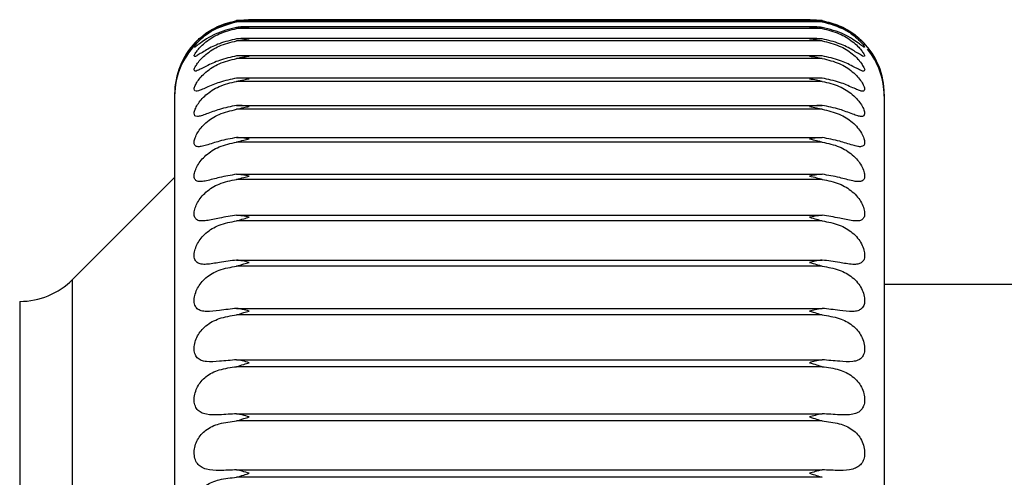
# Model space of a CAD drawing. Units: millimetres. Extents: x 4 to 416, y 4 to 293.
# Drawn here: x 153 to 157, y 102 to 104 of the extents above; entities that cross this region are included whole.
import ezdxf

# ---------------------------------------------------------------- set-up
doc = ezdxf.new("R2010")
doc.units = ezdxf.units.MM

msp = doc.modelspace()

# ---------------------------------------------------------------- linework, layer by layer
at = {"color": 7, "linetype": 'Continuous', "lineweight": 25}
for p, q in [((154.0229, 103.718), (153.9997, 103.718)), ((155.9594, 103.7141), (153.9997, 103.7141)), ((155.9218, 103.7186), (154.0374, 103.7186)), ((155.9197, 103.7212), (154.0394, 103.7212)), ((155.9594, 103.718), (155.9377, 103.718)), ((155.9594, 103.6916), (153.9997, 103.6916)), ((155.9291, 103.6975), (154.03, 103.6975)), ((155.9594, 103.6506), (153.9997, 103.6506)), ((155.9364, 103.6581), (154.0227, 103.6581)), ((155.9594, 103.5915), (153.9997, 103.5915)), ((155.9436, 103.6008), (154.0154, 103.6008)), ((155.9594, 103.5148), (153.9997, 103.5148)), ((155.9508, 103.526), (154.0083, 103.526)), ((153.7921, 103.4724), (153.7921, 103.4658)), ((153.7921, 103.4658), (153.7921, 101.434)), ((156.1671, 103.4724), (156.1671, 103.4658)), ((156.1671, 103.4658), (156.1671, 99.7099)), ((153.9997, 103.4344), (155.9594, 103.4344)), ((155.9594, 103.4213), (153.9997, 103.4213)), ((153.9997, 103.3268), (155.9594, 103.3268)), ((155.9594, 103.3116), (153.9997, 103.3116)), ((153.7921, 103.1937), (153.4503, 102.8519)), ((153.9997, 103.2039), (155.9594, 103.2039)), ((155.9594, 103.1868), (153.9997, 103.1868)), ((153.9997, 103.0669), (155.9594, 103.0669)), ((155.9594, 103.048), (153.9997, 103.048)), ((153.9997, 102.9169), (155.9594, 102.9169)), ((155.9594, 102.8964), (153.9997, 102.8964)), ((153.4503, 100.3304), (153.4503, 102.8519)), ((156.9671, 102.8349), (156.1671, 102.8349)), ((153.2735, 102.7787), (153.2735, 100.4037)), ((153.9997, 102.7552), (155.9594, 102.7552)), ((155.9594, 102.7334), (153.9997, 102.7334)), ((153.9997, 102.5833), (155.9594, 102.5833)), ((155.9594, 102.5602), (153.9997, 102.5602)), ((153.9997, 102.4027), (155.9594, 102.4027)), ((155.9594, 102.3786), (153.9997, 102.3786)), ((153.9997, 102.215), (155.9594, 102.215)), ((155.9594, 102.1901), (153.9997, 102.1901))]:
    msp.add_line(p, q, dxfattribs=at)
for centre, radius, start, end in [((154.0408, 103.4657), 0.2487, 132.5043, 179.9791), ((154.0421, 103.4724), 0.25, 136.0216, 179.9998), ((155.9171, 103.4724), 0.25, 359.9989, 44.1438), ((155.9184, 103.4658), 0.2486, 0.0152, 38.9836), ((153.2735, 103.0287), 0.25, 270.0025, 314.9977)]:
    msp.add_arc(centre, radius, start, end, dxfattribs=at)
for points, knots in [([(153.9997, 103.7157), (153.9801, 103.711), (153.9444, 103.7023), (153.9054, 103.6802), (153.8821, 103.6631), (153.8687, 103.6515), (153.8629, 103.6459), (153.8561, 103.6395), (153.8638, 103.6479), (153.8692, 103.653), (153.8821, 103.6647), (153.9047, 103.6817), (153.9436, 103.7044), (153.9799, 103.7132), (153.9997, 103.718)], [0, 0, 0, 0, 0.184156, 0.336325, 0.403822, 0.454207, 0.488269, 0.497793, 0.512719, 0.5476, 0.595792, 0.658406, 0.813495, 1, 1, 1, 1]), ([(153.8727, 103.6491), (153.8791, 103.6551), (153.894, 103.6691), (153.9343, 103.6963), (153.9726, 103.7067), (153.9997, 103.7141)], [0, 0, 0, 0, 0.182406, 0.42344, 1, 1, 1, 1]), ([(153.9997, 103.718), (154.0076, 103.7191), (154.0216, 103.721), (154.0358, 103.7212), (154.0421, 103.7212)], [0, 0, 0, 0, 0.560932, 1, 1, 1, 1]), ([(154.0421, 103.7185), (154.0341, 103.7185), (154.0199, 103.7184), (154.0059, 103.7165), (153.9997, 103.7157)], [0, 0, 0, 0, 0.559046, 1, 1, 1, 1]), ([(153.9997, 103.7141), (154.0076, 103.7154), (154.0216, 103.7178), (154.0358, 103.7183), (154.0421, 103.7185)], [0, 0, 0, 0, 0.5614893, 1, 1, 1, 1]), ([(155.9171, 103.7212), (155.925, 103.7211), (155.9392, 103.7209), (155.9532, 103.7189), (155.9594, 103.718)], [0, 0, 0, 0, 0.558894, 1, 1, 1, 1]), ([(155.9171, 103.7185), (155.925, 103.7182), (155.9392, 103.7176), (155.9532, 103.7152), (155.9594, 103.7141)], [0, 0, 0, 0, 0.558337, 1, 1, 1, 1]), ([(155.9594, 103.7157), (155.9515, 103.7167), (155.9375, 103.7186), (155.9233, 103.7185), (155.9171, 103.7185)], [0, 0, 0, 0, 0.560731, 1, 1, 1, 1]), ([(155.9594, 103.718), (155.9789, 103.7133), (156.0145, 103.7047), (156.0534, 103.6824), (156.0767, 103.665), (156.0903, 103.6527), (156.0961, 103.6471), (156.103, 103.6394), (156.0954, 103.6468), (156.09, 103.6518), (156.0772, 103.6629), (156.0546, 103.6796), (156.0156, 103.7021), (155.9793, 103.7109), (155.9594, 103.7157)], [0, 0, 0, 0, 0.182901, 0.335065, 0.403465, 0.455058, 0.49082, 0.502244, 0.515482, 0.549019, 0.596303, 0.658327, 0.813128, 1, 1, 1, 1]), ([(155.9594, 103.7141), (155.9859, 103.707), (156.024, 103.6966), (156.0645, 103.6697), (156.0798, 103.6553), (156.0864, 103.6491)], [0, 0, 0, 0, 0.564112, 0.812785, 1, 1, 1, 1]), ([(153.9997, 103.657), (153.9801, 103.6524), (153.9448, 103.6442), (153.9062, 103.6253), (153.8821, 103.6098), (153.87, 103.6041), (153.8616, 103.5962), (153.8556, 103.6018), (153.8629, 103.6101), (153.869, 103.6204), (153.8817, 103.6337), (153.9042, 103.6536), (153.9431, 103.6777), (153.9798, 103.6867), (153.9997, 103.6916)], [0, 0, 0, 0, 0.181578, 0.328384, 0.390915, 0.435164, 0.462052, 0.471799, 0.496852, 0.539146, 0.592259, 0.658005, 0.814785, 1, 1, 1, 1]), ([(153.9997, 103.6956), (153.9753, 103.6894), (153.9402, 103.6806), (153.9012, 103.6588), (153.8807, 103.6445), (153.8666, 103.6349), (153.861, 103.6297), (153.8569, 103.6286), (153.859, 103.6328), (153.8631, 103.6385), (153.8685, 103.6445), (153.8727, 103.6491)], [0, 0, 0, 0, 0.409423, 0.588026, 0.722667, 0.825144, 0.852819, 0.862461, 0.874804, 0.903752, 1, 1, 1, 1]), ([(154.0421, 103.6972), (154.0341, 103.6974), (154.02, 103.6977), (154.0059, 103.6962), (153.9997, 103.6956)], [0, 0, 0, 0, 0.559664, 1, 1, 1, 1]), ([(153.9997, 103.6916), (154.0076, 103.6931), (154.0216, 103.6958), (154.0358, 103.6968), (154.0421, 103.6972)], [0, 0, 0, 0, 0.561983, 1, 1, 1, 1]), ([(155.9594, 103.6956), (155.9515, 103.6964), (155.9374, 103.6978), (155.9233, 103.6974), (155.9171, 103.6972)], [0, 0, 0, 0, 0.560149, 1, 1, 1, 1]), ([(155.9171, 103.6972), (155.925, 103.6966), (155.9392, 103.6956), (155.9532, 103.6928), (155.9594, 103.6916)], [0, 0, 0, 0, 0.55787, 1, 1, 1, 1]), ([(156.0864, 103.6491), (156.0889, 103.6465), (156.0932, 103.642), (156.098, 103.6353), (156.101, 103.6322), (156.1016, 103.6282), (156.0976, 103.6305), (156.0921, 103.6344), (156.0787, 103.6446), (156.0588, 103.658), (156.0198, 103.6803), (155.9844, 103.6893), (155.9594, 103.6956)], [0, 0, 0, 0, 0.059402, 0.10276, 0.129473, 0.138574, 0.151005, 0.179546, 0.273908, 0.405929, 0.581077, 1, 1, 1, 1]), ([(155.9594, 103.6916), (155.9789, 103.6868), (156.0149, 103.678), (156.0539, 103.6542), (156.0771, 103.6342), (156.0908, 103.6195), (156.0967, 103.6098), (156.1038, 103.5997), (156.096, 103.5974), (156.0891, 103.6038), (156.077, 103.61), (156.0538, 103.6247), (156.0151, 103.644), (155.9792, 103.6524), (155.9594, 103.657)], [0, 0, 0, 0, 0.181591, 0.335222, 0.406892, 0.463855, 0.507964, 0.530584, 0.540749, 0.567649, 0.609268, 0.666633, 0.815791, 1, 1, 1, 1]), ([(153.9997, 103.6002), (153.9801, 103.5959), (153.945, 103.5881), (153.9067, 103.5703), (153.8821, 103.5571), (153.8705, 103.552), (153.8601, 103.5469), (153.8562, 103.5556), (153.862, 103.5647), (153.8691, 103.577), (153.8814, 103.5912), (153.904, 103.6122), (153.9429, 103.6367), (153.9798, 103.6457), (153.9997, 103.6506)], [0, 0, 0, 0, 0.179132, 0.322268, 0.382071, 0.423458, 0.448207, 0.463056, 0.493133, 0.5388, 0.593831, 0.660467, 0.816687, 1, 1, 1, 1]), ([(154.0421, 103.6573), (154.0341, 103.6578), (154.02, 103.6585), (154.0059, 103.6575), (153.9997, 103.657)], [0, 0, 0, 0, 0.560309, 1, 1, 1, 1]), ([(153.9997, 103.6506), (154.0076, 103.6523), (154.0216, 103.6553), (154.0358, 103.6567), (154.0421, 103.6573)], [0, 0, 0, 0, 0.562388, 1, 1, 1, 1]), ([(155.9594, 103.657), (155.9515, 103.6575), (155.9374, 103.6585), (155.9233, 103.6577), (155.9171, 103.6573)], [0, 0, 0, 0, 0.559507, 1, 1, 1, 1]), ([(155.9171, 103.6573), (155.925, 103.6565), (155.9393, 103.6551), (155.9532, 103.652), (155.9594, 103.6506)], [0, 0, 0, 0, 0.557492, 1, 1, 1, 1]), ([(155.9594, 103.6506), (155.9789, 103.6459), (156.0151, 103.6371), (156.0541, 103.6129), (156.0774, 103.5917), (156.0908, 103.5762), (156.0975, 103.5638), (156.1035, 103.5536), (156.0974, 103.5472), (156.0885, 103.5521), (156.0771, 103.557), (156.0533, 103.5699), (156.0149, 103.5878), (155.9792, 103.5958), (155.9594, 103.6002)], [0, 0, 0, 0, 0.179802, 0.332878, 0.405487, 0.464587, 0.512555, 0.540779, 0.554236, 0.578958, 0.617938, 0.672779, 0.818204, 1, 1, 1, 1]), ([(153.9997, 103.5258), (153.9802, 103.5217), (153.9453, 103.5144), (153.9069, 103.4979), (153.8822, 103.4871), (153.8704, 103.4824), (153.8591, 103.4811), (153.8566, 103.4916), (153.8614, 103.5022), (153.869, 103.5161), (153.8812, 103.5312), (153.9038, 103.553), (153.9428, 103.5779), (153.9798, 103.5867), (153.9997, 103.5915)], [0, 0, 0, 0, 0.17643, 0.315752, 0.372953, 0.411952, 0.436047, 0.456454, 0.491287, 0.540024, 0.596649, 0.663834, 0.818931, 1, 1, 1, 1]), ([(154.0421, 103.5993), (154.0341, 103.6), (154.02, 103.6012), (154.0059, 103.6005), (153.9997, 103.6002)], [0, 0, 0, 0, 0.560958, 1, 1, 1, 1]), ([(153.9997, 103.5915), (154.0076, 103.5934), (154.0215, 103.5967), (154.0358, 103.5985), (154.0421, 103.5993)], [0, 0, 0, 0, 0.562688, 1, 1, 1, 1]), ([(155.9594, 103.6002), (155.9515, 103.6005), (155.9374, 103.6011), (155.9233, 103.5999), (155.9171, 103.5993)], [0, 0, 0, 0, 0.558866, 1, 1, 1, 1]), ([(155.9171, 103.5993), (155.925, 103.5983), (155.9393, 103.5964), (155.9532, 103.593), (155.9594, 103.5915)], [0, 0, 0, 0, 0.557205, 1, 1, 1, 1]), ([(155.9594, 103.5915), (155.979, 103.5869), (156.0152, 103.5782), (156.0543, 103.5538), (156.0776, 103.5316), (156.0908, 103.5152), (156.0982, 103.5009), (156.1031, 103.4896), (156.0985, 103.4807), (156.0884, 103.4828), (156.0771, 103.4869), (156.053, 103.4976), (156.0146, 103.5142), (155.9792, 103.5217), (155.9594, 103.5258)], [0, 0, 0, 0, 0.177596, 0.329501, 0.402648, 0.463507, 0.515007, 0.548531, 0.566577, 0.590317, 0.627063, 0.679485, 0.820963, 1, 1, 1, 1]), ([(153.9997, 103.4344), (153.9802, 103.4306), (153.9456, 103.4239), (153.907, 103.4087), (153.8824, 103.4002), (153.8699, 103.3966), (153.8585, 103.3988), (153.8568, 103.4106), (153.861, 103.4229), (153.8689, 103.4381), (153.8811, 103.4542), (153.9036, 103.4766), (153.9427, 103.5016), (153.9798, 103.5102), (153.9997, 103.5148)], [0, 0, 0, 0, 0.173574, 0.309086, 0.363924, 0.401153, 0.426121, 0.451998, 0.491232, 0.542675, 0.60056, 0.667957, 0.821422, 1, 1, 1, 1]), ([(154.0421, 103.5236), (154.0341, 103.5245), (154.0201, 103.5261), (154.0059, 103.5259), (153.9997, 103.5258)], [0, 0, 0, 0, 0.561579, 1, 1, 1, 1]), ([(153.9997, 103.5148), (154.0076, 103.5169), (154.0215, 103.5205), (154.0358, 103.5227), (154.0421, 103.5236)], [0, 0, 0, 0, 0.562868, 1, 1, 1, 1]), ([(155.9594, 103.5258), (155.9515, 103.5259), (155.9373, 103.526), (155.9233, 103.5244), (155.9171, 103.5236)], [0, 0, 0, 0, 0.558261, 1, 1, 1, 1]), ([(155.9171, 103.5236), (155.925, 103.5224), (155.9393, 103.5202), (155.9532, 103.5165), (155.9594, 103.5148)], [0, 0, 0, 0, 0.557062, 1, 1, 1, 1]), ([(155.9594, 103.5148), (155.979, 103.5103), (156.0153, 103.5019), (156.0545, 103.4774), (156.0778, 103.4546), (156.0909, 103.4372), (156.0987, 103.4213), (156.1028, 103.4085), (156.0993, 103.3979), (156.0887, 103.3969), (156.0769, 103.4), (156.0528, 103.4085), (156.0143, 103.4236), (155.9792, 103.4305), (155.9594, 103.4344)], [0, 0, 0, 0, 0.175142, 0.32539, 0.398717, 0.46096, 0.51559, 0.554015, 0.576979, 0.601048, 0.636109, 0.686344, 0.82388, 1, 1, 1, 1]), ([(153.9997, 103.3268), (153.9803, 103.3233), (153.9459, 103.3171), (153.9071, 103.3036), (153.8826, 103.2972), (153.8691, 103.2952), (153.8582, 103.3006), (153.8569, 103.3136), (153.8608, 103.3276), (153.8688, 103.3439), (153.881, 103.3608), (153.9035, 103.3836), (153.9427, 103.4085), (153.9798, 103.4168), (153.9997, 103.4213)], [0, 0, 0, 0, 0.170661, 0.302491, 0.355303, 0.391482, 0.418574, 0.449658, 0.49287, 0.54662, 0.6054, 0.672678, 0.824083, 1, 1, 1, 1]), ([(154.0421, 103.431), (154.0342, 103.4321), (154.0201, 103.4341), (154.0059, 103.4343), (153.9997, 103.4344)], [0, 0, 0, 0, 0.562149, 1, 1, 1, 1]), ([(153.9997, 103.4213), (154.0076, 103.4234), (154.0215, 103.4273), (154.0358, 103.4299), (154.0421, 103.431)], [0, 0, 0, 0, 0.56295, 1, 1, 1, 1]), ([(155.9594, 103.4344), (155.9515, 103.4342), (155.9373, 103.4339), (155.9233, 103.4319), (155.9171, 103.431)], [0, 0, 0, 0, 0.5577087, 1, 1, 1, 1]), ([(155.9171, 103.431), (155.925, 103.4295), (155.9393, 103.4269), (155.9532, 103.423), (155.9594, 103.4213)], [0, 0, 0, 0, 0.557008, 1, 1, 1, 1]), ([(155.9594, 103.4213), (155.979, 103.4169), (156.0153, 103.4089), (156.0546, 103.3844), (156.0779, 103.3612), (156.091, 103.3429), (156.099, 103.3257), (156.1026, 103.3113), (156.0997, 103.2994), (156.0893, 103.2955), (156.0769, 103.2971), (156.0527, 103.3034), (156.014, 103.3169), (155.9791, 103.3232), (155.9594, 103.3268)], [0, 0, 0, 0, 0.172531, 0.320718, 0.393866, 0.45711, 0.514443, 0.557332, 0.585151, 0.610703, 0.644732, 0.693099, 0.826849, 1, 1, 1, 1]), ([(154.0421, 103.3222), (154.0342, 103.3235), (154.0201, 103.3258), (154.0059, 103.3265), (153.9997, 103.3268)], [0, 0, 0, 0, 0.562645, 1, 1, 1, 1]), ([(153.9997, 103.3116), (154.0076, 103.3139), (154.0215, 103.318), (154.0358, 103.3209), (154.0421, 103.3222)], [0, 0, 0, 0, 0.562898, 1, 1, 1, 1]), ([(155.9594, 103.3268), (155.9515, 103.3264), (155.9373, 103.3256), (155.9233, 103.3232), (155.9171, 103.3222)], [0, 0, 0, 0, 0.557235, 1, 1, 1, 1]), ([(155.9171, 103.3222), (155.925, 103.3205), (155.9393, 103.3176), (155.9532, 103.3134), (155.9594, 103.3116)], [0, 0, 0, 0, 0.557085, 1, 1, 1, 1]), ([(153.9997, 103.2039), (153.9803, 103.2007), (153.9462, 103.1951), (153.9072, 103.1836), (153.8825, 103.1791), (153.8684, 103.1792), (153.8581, 103.1873), (153.8569, 103.2014), (153.8606, 103.2171), (153.8687, 103.2343), (153.8808, 103.2518), (153.9033, 103.2749), (153.9428, 103.2995), (153.9798, 103.3074), (153.9997, 103.3116)], [0, 0, 0, 0, 0.1677858, 0.2961893, 0.3473931, 0.3832825, 0.413326, 0.4492772, 0.4960263, 0.5516706, 0.6109815, 0.677836, 0.8268215, 1, 1, 1, 1]), ([(155.9594, 103.3116), (155.9789, 103.3075), (156.0152, 103.2998), (156.0548, 103.2757), (156.0781, 103.2522), (156.0911, 103.2333), (156.0993, 103.2149), (156.1025, 103.1989), (156.0999, 103.1857), (156.0899, 103.1793), (156.0769, 103.1791), (156.0527, 103.1833), (156.0137, 103.195), (155.9791, 103.2007), (155.9594, 103.2039)], [0, 0, 0, 0, 0.169854, 0.315645, 0.388284, 0.452146, 0.511723, 0.558613, 0.591054, 0.618942, 0.652635, 0.699536, 0.829773, 1, 1, 1, 1]), ([(153.9997, 103.0669), (153.9804, 103.0641), (153.9464, 103.059), (153.9072, 103.0494), (153.8823, 103.0471), (153.8678, 103.0495), (153.8582, 103.0599), (153.8569, 103.0751), (153.8605, 103.0922), (153.8686, 103.1103), (153.8808, 103.1283), (153.9032, 103.1515), (153.9429, 103.1755), (153.9798, 103.1829), (153.9997, 103.1868)], [0, 0, 0, 0, 0.165035, 0.29038, 0.340449, 0.376777, 0.41024, 0.450658, 0.500485, 0.557605, 0.617106, 0.683264, 0.829554, 1, 1, 1, 1]), ([(154.0421, 103.1981), (154.0342, 103.1997), (154.0201, 103.2023), (154.0059, 103.2034), (153.9997, 103.2039)], [0, 0, 0, 0, 0.563048, 1, 1, 1, 1]), ([(153.9997, 103.1868), (154.0076, 103.1892), (154.0215, 103.1935), (154.0358, 103.1967), (154.0421, 103.1981)], [0, 0, 0, 0, 0.562756, 1, 1, 1, 1]), ([(155.9594, 103.2039), (155.9515, 103.2033), (155.9373, 103.2021), (155.9233, 103.1994), (155.9171, 103.1981)], [0, 0, 0, 0, 0.556861, 1, 1, 1, 1]), ([(155.9171, 103.1981), (155.925, 103.1963), (155.9393, 103.1931), (155.9532, 103.1887), (155.9594, 103.1868)], [0, 0, 0, 0, 0.5572716, 1, 1, 1, 1]), ([(155.9594, 103.1868), (155.9789, 103.183), (156.0151, 103.1758), (156.0549, 103.1522), (156.0782, 103.1287), (156.0913, 103.1092), (156.0994, 103.0898), (156.1024, 103.0724), (156.0999, 103.058), (156.0904, 103.0494), (156.0771, 103.0472), (156.0527, 103.0492), (156.0135, 103.0589), (155.979, 103.064), (155.9594, 103.0669)], [0, 0, 0, 0, 0.1671842, 0.3103193, 0.382175, 0.4462698, 0.5076334, 0.5580352, 0.5947991, 0.6255436, 0.65957, 0.7054544, 0.8325709, 1, 1, 1, 1]), ([(154.0421, 103.06), (154.0342, 103.0617), (154.0202, 103.0647), (154.0059, 103.0662), (153.9997, 103.0669)], [0, 0, 0, 0, 0.56336, 1, 1, 1, 1]), ([(153.9997, 103.048), (154.0076, 103.0505), (154.0216, 103.055), (154.0358, 103.0585), (154.0421, 103.06)], [0, 0, 0, 0, 0.562499, 1, 1, 1, 1]), ([(155.9594, 103.0669), (155.9515, 103.066), (155.9373, 103.0644), (155.9233, 103.0613), (155.9171, 103.06)], [0, 0, 0, 0, 0.556586, 1, 1, 1, 1]), ([(155.9171, 103.06), (155.925, 103.058), (155.9392, 103.0545), (155.9532, 103.05), (155.9594, 103.048)], [0, 0, 0, 0, 0.557532, 1, 1, 1, 1]), ([(153.9997, 102.9169), (153.9804, 102.9144), (153.9466, 102.91), (153.9071, 102.9025), (153.8819, 102.9024), (153.8673, 102.9072), (153.8583, 102.9193), (153.8569, 102.9358), (153.8604, 102.9541), (153.8685, 102.973), (153.8807, 102.9912), (153.9031, 103.0143), (153.943, 103.0376), (153.9798, 103.0444), (153.9997, 103.048)], [0, 0, 0, 0, 0.162482, 0.285218, 0.334659, 0.372067, 0.409135, 0.453609, 0.506042, 0.564225, 0.623592, 0.688804, 0.832205, 1, 1, 1, 1]), ([(155.9594, 103.048), (155.9789, 103.0445), (156.015, 103.0378), (156.055, 103.0151), (156.0783, 102.9916), (156.0914, 102.9718), (156.0995, 102.9516), (156.1024, 102.9329), (156.0999, 102.9173), (156.0908, 102.9068), (156.0774, 102.9025), (156.0528, 102.9023), (156.0133, 102.9099), (155.979, 102.9144), (155.9594, 102.9169)], [0, 0, 0, 0, 0.164593, 0.304905, 0.375697, 0.439684, 0.502375, 0.555813, 0.596537, 0.630396, 0.665354, 0.710697, 0.835167, 1, 1, 1, 1]), ([(153.9997, 102.7552), (153.9804, 102.7531), (153.9467, 102.7494), (153.907, 102.7439), (153.8816, 102.7462), (153.867, 102.7532), (153.8584, 102.767), (153.8568, 102.7847), (153.8603, 102.8041), (153.8684, 102.8235), (153.8806, 102.8419), (153.9031, 102.8647), (153.9432, 102.887), (153.9799, 102.8931), (153.9997, 102.8964)], [0, 0, 0, 0, 0.16018, 0.280823, 0.330137, 0.369131, 0.409812, 0.457916, 0.512508, 0.571353, 0.630277, 0.69432, 0.834713, 1, 1, 1, 1]), ([(154.0421, 102.9089), (154.0342, 102.9108), (154.0202, 102.9141), (154.0059, 102.916), (153.9997, 102.9169)], [0, 0, 0, 0, 0.563542, 1, 1, 1, 1]), ([(153.9997, 102.8964), (154.0076, 102.899), (154.0216, 102.9035), (154.0358, 102.9073), (154.0421, 102.9089)], [0, 0, 0, 0, 0.562147, 1, 1, 1, 1]), ([(155.9594, 102.9169), (155.9515, 102.9158), (155.9372, 102.9138), (155.9233, 102.9104), (155.9171, 102.9089)], [0, 0, 0, 0, 0.556434, 1, 1, 1, 1]), ([(155.9171, 102.9089), (155.925, 102.9068), (155.9392, 102.903), (155.9532, 102.8984), (155.9594, 102.8964)], [0, 0, 0, 0, 0.557917, 1, 1, 1, 1]), ([(155.9594, 102.8964), (155.9789, 102.8932), (156.0148, 102.8872), (156.055, 102.8654), (156.0784, 102.8423), (156.0915, 102.8222), (156.0996, 102.8014), (156.1024, 102.7816), (156.0998, 102.7648), (156.0911, 102.7527), (156.0777, 102.7464), (156.0529, 102.7438), (156.0132, 102.7494), (155.9789, 102.7531), (155.9594, 102.7552)], [0, 0, 0, 0, 0.1621473, 0.299532, 0.3690278, 0.4325655, 0.4961506, 0.5521318, 0.5964489, 0.6335054, 0.669868, 0.71514, 0.8375034, 1, 1, 1, 1]), ([(153.9997, 102.5833), (153.9805, 102.5816), (153.9468, 102.5787), (153.9067, 102.5753), (153.8812, 102.58), (153.8668, 102.5891), (153.8585, 102.6043), (153.8568, 102.6231), (153.8602, 102.6434), (153.8683, 102.6632), (153.8805, 102.6816), (153.9031, 102.7039), (153.9435, 102.7249), (153.9799, 102.7304), (153.9997, 102.7334)], [0, 0, 0, 0, 0.158179, 0.277287, 0.326948, 0.367896, 0.412089, 0.46338, 0.519694, 0.5788, 0.637001, 0.699679, 0.837021, 1, 1, 1, 1]), ([(154.0421, 102.7463), (154.0342, 102.7483), (154.0202, 102.7519), (154.0059, 102.7542), (153.9997, 102.7552)], [0, 0, 0, 0, 0.563618, 1, 1, 1, 1]), ([(153.9997, 102.7334), (154.0076, 102.736), (154.0216, 102.7406), (154.0358, 102.7445), (154.0421, 102.7463)], [0, 0, 0, 0, 0.56171, 1, 1, 1, 1]), ([(155.9594, 102.7552), (155.9515, 102.7539), (155.9372, 102.7515), (155.9233, 102.7479), (155.9171, 102.7463)], [0, 0, 0, 0, 0.556388, 1, 1, 1, 1]), ([(155.9171, 102.7463), (155.925, 102.744), (155.9392, 102.74), (155.9532, 102.7354), (155.9594, 102.7334)], [0, 0, 0, 0, 0.558375, 1, 1, 1, 1]), ([(155.9594, 102.7334), (155.9788, 102.7305), (156.0145, 102.7251), (156.055, 102.7047), (156.0785, 102.682), (156.0916, 102.6619), (156.0997, 102.6406), (156.1024, 102.6198), (156.0997, 102.6019), (156.0913, 102.5884), (156.078, 102.5803), (156.0532, 102.5752), (156.0131, 102.5786), (155.9789, 102.5816), (155.9594, 102.5833)], [0, 0, 0, 0, 0.159897, 0.294321, 0.362329, 0.425109, 0.489145, 0.547202, 0.594728, 0.634931, 0.673052, 0.718695, 0.839535, 1, 1, 1, 1]), ([(153.9997, 102.4027), (153.9805, 102.4014), (153.9468, 102.3992), (153.9064, 102.3981), (153.8809, 102.4052), (153.8667, 102.4162), (153.8586, 102.4327), (153.8568, 102.4525), (153.8602, 102.4734), (153.8682, 102.4935), (153.8805, 102.5117), (153.9031, 102.5334), (153.9438, 102.553), (153.98, 102.5577), (153.9997, 102.5602)], [0, 0, 0, 0, 0.156515, 0.274667, 0.325097, 0.368247, 0.415757, 0.469814, 0.527391, 0.586406, 0.643601, 0.704766, 0.839084, 1, 1, 1, 1]), ([(154.0421, 102.5735), (154.0342, 102.5756), (154.0202, 102.5795), (154.0059, 102.5822), (153.9997, 102.5833)], [0, 0, 0, 0, 0.563565, 1, 1, 1, 1]), ([(153.9997, 102.5602), (154.0076, 102.5629), (154.0216, 102.5675), (154.0358, 102.5717), (154.0421, 102.5735)], [0, 0, 0, 0, 0.561223, 1, 1, 1, 1]), ([(155.9594, 102.5833), (155.9515, 102.5818), (155.9372, 102.579), (155.9233, 102.5752), (155.9171, 102.5735)], [0, 0, 0, 0, 0.556463, 1, 1, 1, 1]), ([(155.9171, 102.5735), (155.925, 102.5711), (155.9392, 102.567), (155.9532, 102.5623), (155.9594, 102.5602)], [0, 0, 0, 0, 0.558894, 1, 1, 1, 1]), ([(155.9594, 102.5602), (155.9788, 102.5577), (156.0143, 102.5531), (156.055, 102.5341), (156.0785, 102.5121), (156.0917, 102.4922), (156.0998, 102.4706), (156.1024, 102.4491), (156.0996, 102.4301), (156.0914, 102.4153), (156.0783, 102.4055), (156.0536, 102.3981), (156.0131, 102.3991), (155.9789, 102.4014), (155.9594, 102.4027)], [0, 0, 0, 0, 0.157889, 0.289396, 0.355746, 0.417472, 0.481541, 0.541218, 0.591545, 0.634777, 0.674897, 0.721301, 0.841221, 1, 1, 1, 1]), ([(154.0421, 102.3921), (154.0342, 102.3943), (154.0202, 102.3984), (154.0059, 102.4014), (153.9997, 102.4027)], [0, 0, 0, 0, 0.563403, 1, 1, 1, 1]), ([(155.9594, 102.4027), (155.9515, 102.401), (155.9373, 102.3979), (155.9233, 102.3939), (155.9171, 102.3921)], [0, 0, 0, 0, 0.556658, 1, 1, 1, 1]), ([(153.9997, 102.215), (153.9805, 102.2141), (153.9467, 102.2125), (153.906, 102.2138), (153.8806, 102.2233), (153.8667, 102.2359), (153.8587, 102.2536), (153.8568, 102.2743), (153.8601, 102.2957), (153.8681, 102.3158), (153.8804, 102.3338), (153.9032, 102.3547), (153.9441, 102.3725), (153.98, 102.3765), (153.9997, 102.3786)], [0, 0, 0, 0, 0.155213, 0.27299, 0.324548, 0.370035, 0.420625, 0.477016, 0.535434, 0.593988, 0.649945, 0.709463, 0.840863, 1, 1, 1, 1]), ([(153.9997, 102.3786), (154.0076, 102.3812), (154.0216, 102.3859), (154.0358, 102.3902), (154.0421, 102.3921)], [0, 0, 0, 0, 0.560687, 1, 1, 1, 1]), ([(155.9171, 102.3921), (155.925, 102.3896), (155.9392, 102.3853), (155.9532, 102.3807), (155.9594, 102.3786)], [0, 0, 0, 0, 0.559453, 1, 1, 1, 1]), ([(155.9594, 102.3786), (155.9787, 102.3765), (156.014, 102.3726), (156.0549, 102.3553), (156.0786, 102.3341), (156.0918, 102.3145), (156.0999, 102.2928), (156.1024, 102.2707), (156.0996, 102.2509), (156.0915, 102.2349), (156.0785, 102.2235), (156.054, 102.2139), (156.0131, 102.2125), (155.9789, 102.2141), (155.9594, 102.215)], [0, 0, 0, 0, 0.1561595, 0.2848584, 0.349427, 0.4098302, 0.4735346, 0.5343649, 0.5871222, 0.6331949, 0.6754402, 0.7229392, 0.8425386, 1, 1, 1, 1]), ([(154.0421, 102.2036), (154.0342, 102.206), (154.0201, 102.2102), (154.0059, 102.2135), (153.9997, 102.215)], [0, 0, 0, 0, 0.5631407, 1, 1, 1, 1]), ([(153.9997, 102.1901), (154.0076, 102.1926), (154.0217, 102.1972), (154.0358, 102.2017), (154.0421, 102.2036)], [0, 0, 0, 0, 0.560128, 1, 1, 1, 1]), ([(155.9594, 102.215), (155.9515, 102.2131), (155.9373, 102.2097), (155.9233, 102.2055), (155.9171, 102.2036)], [0, 0, 0, 0, 0.556952, 1, 1, 1, 1]), ([(155.9171, 102.2036), (155.925, 102.2011), (155.9391, 102.1967), (155.9532, 102.1921), (155.9594, 102.1901)], [0, 0, 0, 0, 0.560001, 1, 1, 1, 1]), ([(153.9997, 102.0218), (153.9805, 102.0213), (153.9466, 102.0205), (153.9056, 102.0241), (153.8804, 102.0359), (153.8667, 102.0499), (153.8587, 102.0686), (153.8567, 102.0901), (153.86, 102.1119), (153.868, 102.1319), (153.8804, 102.1493), (153.9033, 102.1692), (153.9444, 102.1852), (153.9801, 102.1883), (153.9997, 102.1901)], [0, 0, 0, 0, 0.154292, 0.272259, 0.325242, 0.373107, 0.426505, 0.484806, 0.543654, 0.601391, 0.655885, 0.713675, 0.84232, 1, 1, 1, 1])]:
    msp.add_open_spline(points, degree=3, knots=knots, dxfattribs=at)

doc.saveas('drawing.dxf')
